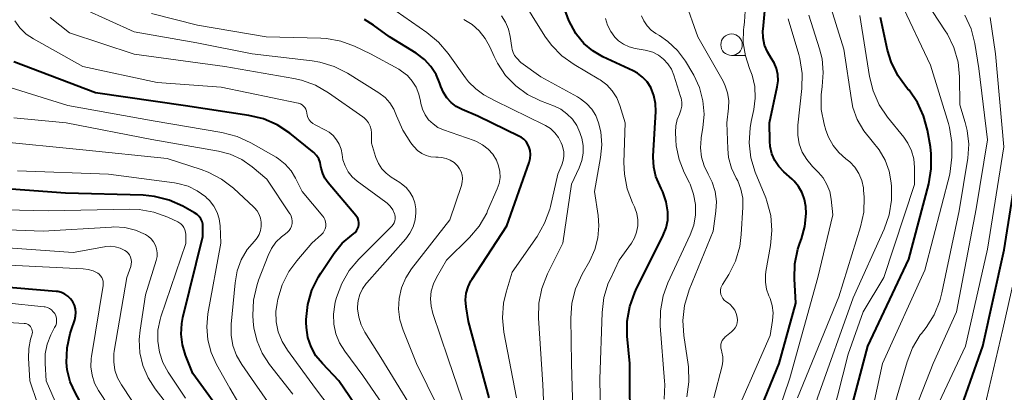
# Model space of a CAD drawing. Units: metres. Extents: x -62000 to -61102, y 24000 to 25500.
# Drawn here: x -61536 to -61422, y 24842 to 24885 of the extents above; entities that cross this region are included whole.
import ezdxf

# ---------------------------------------------------------------- set-up
doc = ezdxf.new("R2010")
doc.units = ezdxf.units.M
for name, color, linetype, lineweight in [('633100_広葉樹林', 7, 'Continuous', 13), ('710100_等高線(計曲線)', 7, 'Continuous', 40), ('710200_等高線(主曲線)', 7, 'Continuous', 13)]:
    doc.layers.add(name, color=color, linetype=linetype, lineweight=lineweight)

msp = doc.modelspace()

# ---------------------------------------------------------------- linework, layer by layer
at = {"layer": '633100_広葉樹林', "linetype": 'Continuous', "lineweight": 13}
msp.add_line((-61453.49, 24880.82), (-61451.82, 24880.82), dxfattribs=at)
msp.add_circle((-61453.49, 24882.07), 1.25, dxfattribs=at)
at = {"layer": '710100_等高線(計曲線)', "linetype": 'Continuous', "lineweight": 40, "flags": 128}
for points, elevation in [([(-61451.69, 24835.81), (-61447.95, 24845), (-61445.99, 24852.01), (-61446.17, 24854.86), (-61446.13, 24856.6), (-61445.79, 24858.31), (-61445.55, 24859.01), (-61445.36, 24859.51), (-61444.96, 24860.95), (-61444.81, 24862.44), (-61444.84, 24863.24), (-61444.98, 24864.06), (-61445.27, 24864.85), (-61445.68, 24865.58), (-61446.21, 24866.22), (-61446.44, 24866.44), (-61447.39, 24867.28), (-61447.98, 24867.9), (-61448.45, 24868.62), (-61448.79, 24869.4), (-61448.99, 24870.24), (-61449.04, 24870.85), (-61449.09, 24873), (-61448.16, 24877.17), (-61448.07, 24877.88), (-61448.1, 24878.59), (-61448.25, 24879.29), (-61448.53, 24879.95), (-61448.87, 24880.5), (-61449.32, 24881.23), (-61449.64, 24882.02), (-61449.81, 24882.86), (-61449.83, 24883.71), (-61449.82, 24883.87), (-61449.11, 24891.58)], 440), ([(-61465.29, 24836.71), (-61465.34, 24845), (-61465.63, 24848.17), (-61465.64, 24849.91), (-61465.34, 24851.63), (-61464.75, 24853.27), (-61464.62, 24853.54), (-61461.44, 24859.92), (-61461.1, 24860.77), (-61460.92, 24861.67), (-61460.9, 24862.64), (-61461.09, 24863.82), (-61461.48, 24864.95), (-61461.67, 24865.35), (-61461.85, 24865.69), (-61462.29, 24866.74), (-61462.55, 24867.85), (-61462.6, 24868.99), (-61462.6, 24869.12), (-61462.3, 24874.31), (-61462.33, 24875.24), (-61462.52, 24876.15), (-61462.9, 24877.1), (-61463.32, 24877.74), (-61463.84, 24878.3), (-61464.45, 24878.77), (-61464.93, 24879.03), (-61468.45, 24880.68), (-61469.62, 24881.36), (-61470.66, 24882.23), (-61471.53, 24883.27), (-61471.61, 24883.39), (-61472.44, 24884.87), (-61472.99, 24886.48)], 430), ([(-61476.93, 24868.84), (-61476.9, 24869.31), (-61476.94, 24869.78), (-61477.03, 24870.13), (-61477.19, 24870.48), (-61477.4, 24870.8), (-61477.66, 24871.08), (-61477.97, 24871.31), (-61478.15, 24871.4), (-61483, 24873.78), (-61484.85, 24874.54), (-61485.52, 24874.88), (-61486.11, 24875.34), (-61486.62, 24875.89), (-61487.02, 24876.52), (-61487.31, 24877.2), (-61487.43, 24877.57), (-61487.86, 24878.6), (-61488.47, 24879.54), (-61489.23, 24880.37), (-61490.19, 24881.09), (-61493.31, 24883), (-61495.16, 24884.36), (-61496.22, 24885.01)], 420), ([(-61432.96, 24876.92), (-61433.12, 24877.1), (-61434.14, 24878.51), (-61434.9, 24880.08), (-61435.32, 24881.45), (-61436.17, 24885.24)], 450), ([(-61494.88, 24836.68), (-61499.18, 24843), (-61501.11, 24845), (-61501.85, 24845.91), (-61502.41, 24846.93), (-61502.79, 24848.04), (-61502.97, 24849.19), (-61502.99, 24849.78), (-61502.98, 24850.13), (-61502.8, 24851.86), (-61502.32, 24853.53), (-61501.55, 24855.1), (-61501.28, 24855.52), (-61499.73, 24857.83), (-61498.81, 24858.98), (-61497.69, 24859.94), (-61497.49, 24860.09), (-61497.3, 24860.25), (-61497.13, 24860.44), (-61497, 24860.66), (-61496.92, 24860.9), (-61496.87, 24861.15), (-61496.87, 24861.4), (-61496.91, 24861.65), (-61496.99, 24861.89), (-61497.12, 24862.11), (-61497.21, 24862.23), (-61500.44, 24866.03), (-61500.8, 24866.54), (-61501.07, 24867.1), (-61501.24, 24867.7), (-61501.27, 24867.93), (-61501.36, 24868.38), (-61501.53, 24868.8), (-61501.77, 24869.19), (-61502.08, 24869.53), (-61502.24, 24869.67), (-61504.9, 24871.79), (-61506.35, 24872.75), (-61507.95, 24873.45), (-61509.66, 24873.86), (-61517.04, 24874.96), (-61527.51, 24876.49), (-61537, 24880.09)], 410), ([(-61440.72, 24835.33), (-61437.62, 24847), (-61432.86, 24857.14), (-61430.54, 24865.91), (-61430.24, 24867.63), (-61430.24, 24869.37), (-61430.35, 24870.18), (-61430.69, 24872.13), (-61431.13, 24873.8), (-61431.85, 24875.36), (-61432.83, 24876.77), (-61432.96, 24876.92)], 450), ([(-61481.69, 24841), (-61484.11, 24849.89), (-61484.39, 24851.61), (-61484.44, 24852.39), (-61484.36, 24853.17), (-61484.15, 24853.92), (-61483.81, 24854.63), (-61483.71, 24854.79), (-61479.62, 24861), (-61477.05, 24868.39), (-61476.93, 24868.84)], 420), ([(-61419, 24783.4), (-61426.35, 24787.65), (-61432.68, 24793), (-61433.56, 24794.28), (-61434, 24795.03), (-61434.29, 24795.85), (-61434.43, 24796.71), (-61434.45, 24797.1), (-61434.46, 24799.54), (-61430.49, 24811), (-61428.05, 24821.95), (-61427.27, 24831), (-61427.73, 24833.41), (-61427.89, 24834.99), (-61427.77, 24836.57), (-61427.37, 24838.12), (-61424.25, 24847), (-61421.78, 24858.22), (-61420.04, 24869)], 460), ([(-61512.28, 24838.47), (-61516.17, 24843.83), (-61517.03, 24845.97), (-61517.39, 24847.17), (-61517.53, 24848.42), (-61517.46, 24849.66), (-61517.33, 24850.36), (-61515, 24859.76), (-61515, 24860.86), (-61515.03, 24861.19), (-61515.11, 24861.51), (-61515.25, 24861.81), (-61515.44, 24862.08), (-61515.68, 24862.31), (-61515.97, 24862.51), (-61517.35, 24863.29), (-61518.94, 24864.01), (-61520.63, 24864.44), (-61521.97, 24864.56), (-61531, 24864.81), (-61540.5, 24865.5)], 400), ([(-61524.07, 24833.73), (-61524.12, 24833.8), (-61528.64, 24839.36), (-61529.85, 24841.56), (-61530.44, 24842.87), (-61530.79, 24844.27), (-61530.87, 24845.13), (-61530.81, 24846.83), (-61530.46, 24848.51), (-61530.35, 24848.83), (-61529.92, 24850.08), (-61529.82, 24850.5), (-61529.79, 24850.94), (-61529.83, 24851.37), (-61529.95, 24851.79), (-61530.14, 24852.18), (-61530.4, 24852.53), (-61530.71, 24852.84), (-61531.08, 24853.08), (-61531.47, 24853.26), (-61531.9, 24853.36), (-61532.09, 24853.39), (-61539, 24853.95)], 390)]:
    msp.add_lwpolyline(points, dxfattribs=dict(at, elevation=elevation))
at = {"layer": '710200_等高線(主曲線)', "linetype": 'Continuous', "lineweight": 13, "flags": 128}
for points, elevation in [([(-61452.54, 24858.59), (-61452.35, 24859.99), (-61452.16, 24863.19), (-61452.18, 24864.24), (-61452.39, 24865.26), (-61452.77, 24866.23), (-61452.95, 24866.57), (-61453.49, 24867.72), (-61453.83, 24868.94), (-61453.93, 24869.95), (-61454.05, 24873), (-61453.85, 24874.68), (-61453.82, 24875.57), (-61453.94, 24876.46), (-61454.22, 24877.31), (-61454.47, 24877.83), (-61457.4, 24883), (-61460.44, 24891.56)], 436), ([(-61445.13, 24834.73), (-61443.49, 24841), (-61439.35, 24852.65), (-61435.74, 24860.63), (-61435.16, 24862.28), (-61434.88, 24864), (-61434.88, 24865.59), (-61434.92, 24866.03), (-61435.15, 24867.37), (-61435.61, 24868.66), (-61436.29, 24869.84), (-61437.14, 24870.86), (-61438.1, 24872.04), (-61438.85, 24873.36), (-61439.36, 24874.79), (-61439.54, 24875.68), (-61440.43, 24881.57), (-61443, 24889.93)], 446), ([(-61435.46, 24837), (-61433.06, 24845.21), (-61432.43, 24846.83), (-61431.52, 24848.32), (-61431.4, 24848.48), (-61430.85, 24849.2), (-61429.92, 24850.67), (-61429.25, 24852.28), (-61429, 24853.23), (-61427, 24862.76), (-61426, 24868.89), (-61425.89, 24870.49), (-61426.05, 24872.08), (-61426.29, 24873.04), (-61426.91, 24875.09), (-61426.96, 24878.33), (-61427.13, 24880.06), (-61427.61, 24881.74), (-61428.37, 24883.31), (-61428.61, 24883.7), (-61431.67, 24888.33)], 454), ([(-61468.83, 24843.17), (-61468.55, 24850.94), (-61468.34, 24852.67), (-61467.83, 24854.34), (-61467.59, 24854.86), (-61466.58, 24857), (-61465.15, 24859), (-61464.78, 24859.62), (-61464.53, 24860.29), (-61464.39, 24861), (-61464.39, 24861.72), (-61464.5, 24862.43), (-61464.74, 24863.11), (-61464.79, 24863.21), (-61465.01, 24863.67), (-61465.63, 24865.3), (-61465.96, 24867.01), (-61466.01, 24868.39), (-61465.85, 24873), (-61466.49, 24875), (-61466.85, 24875.88), (-61467.37, 24876.69), (-61468.01, 24877.39), (-61468.77, 24877.97), (-61468.93, 24878.06), (-61471.81, 24879.76), (-61473.23, 24880.77), (-61474.45, 24882.01), (-61475.22, 24883.08), (-61478.18, 24887.82)], 428), ([(-61442.32, 24787.78), (-61442.84, 24788.33), (-61443.25, 24788.96), (-61443.55, 24789.65), (-61443.6, 24789.79), (-61443.93, 24791.44), (-61443.97, 24793.13), (-61443.9, 24793.89), (-61442.61, 24803), (-61439, 24814.97), (-61437.21, 24826.79), (-61438.06, 24831.69), (-61438.21, 24833.42), (-61438.05, 24835.16), (-61437.98, 24835.51), (-61435.93, 24845), (-61431, 24855.87), (-61428.07, 24867), (-61427.86, 24869), (-61427.84, 24870.72), (-61428.11, 24872.43), (-61428.25, 24872.92), (-61430.32, 24879.68), (-61433.8, 24887)], 452), ([(-61407.99, 24763.34), (-61409.27, 24769), (-61412.02, 24777.98), (-61413.95, 24780.78), (-61415.06, 24782.13), (-61416.38, 24783.26), (-61416.53, 24783.36), (-61421, 24786.42), (-61427.02, 24790.98), (-61430.11, 24794.65), (-61430.73, 24795.54), (-61431.19, 24796.52), (-61431.47, 24797.57), (-61431.57, 24798.71), (-61431.55, 24801), (-61428.31, 24811.69), (-61425.57, 24823), (-61424.28, 24831), (-61424.63, 24837.37), (-61421.92, 24849), (-61419.29, 24860.71), (-61417.76, 24871), (-61418.53, 24881.47), (-61418.82, 24887.28)], 462), ([(-61487.66, 24839.95), (-61490.16, 24845), (-61491.72, 24848.86), (-61492.09, 24850.07), (-61492.24, 24851.32), (-61492.17, 24852.58), (-61491.89, 24853.81), (-61491.4, 24854.97), (-61490.72, 24856.01), (-61486.29, 24861.71), (-61484.92, 24865.72), (-61484.82, 24866.11), (-61484.8, 24866.51), (-61484.84, 24866.91), (-61484.95, 24867.29), (-61485.13, 24867.65), (-61485.39, 24868), (-61485.78, 24868.36), (-61486.22, 24868.65), (-61486.71, 24868.85), (-61487.23, 24868.97), (-61487.64, 24869), (-61487.91, 24869), (-61488.48, 24869.05), (-61489.03, 24869.2), (-61489.55, 24869.44), (-61490.02, 24869.77), (-61490.43, 24870.18), (-61490.51, 24870.27), (-61490.81, 24870.66), (-61491.76, 24872.12), (-61492.46, 24873.81), (-61492.78, 24874.59), (-61493.24, 24875.31), (-61493.81, 24875.94), (-61494.54, 24876.49), (-61498.18, 24878.75), (-61499.74, 24879.53), (-61501.41, 24880.04), (-61502.29, 24880.18), (-61509.28, 24881), (-61515.7, 24882.3), (-61523, 24883.56), (-61528.84, 24886.21)], 416), ([(-61486.45, 24845.55), (-61488.25, 24850.81), (-61488.46, 24851.66), (-61488.52, 24852.54), (-61488.43, 24853.42), (-61488.18, 24854.27), (-61487.83, 24855), (-61486.66, 24857), (-61483.98, 24859.66), (-61482.86, 24860.99), (-61481.98, 24862.5), (-61481.87, 24862.74), (-61480.75, 24865.3), (-61480.54, 24865.95), (-61480.43, 24866.63), (-61480.45, 24867.31), (-61480.59, 24867.98), (-61480.85, 24868.65), (-61481.28, 24869.34), (-61481.82, 24869.94), (-61482.46, 24870.43), (-61483.17, 24870.81), (-61483.45, 24870.92), (-61487.01, 24872.17), (-61487.65, 24872.46), (-61488.23, 24872.86), (-61488.74, 24873.35), (-61489.15, 24873.92), (-61489.46, 24874.56), (-61489.65, 24875.24), (-61489.69, 24875.5), (-61489.87, 24876.34), (-61490.18, 24877.13), (-61490.64, 24877.85), (-61491.21, 24878.49), (-61491.88, 24879.01), (-61492.21, 24879.21), (-61495.5, 24881), (-61497.36, 24881.89), (-61498.96, 24882.48), (-61500.63, 24882.79), (-61501.29, 24882.83), (-61507.63, 24883), (-61515.64, 24884.36), (-61521, 24885.69)], 418), ([(-61474.06, 24871.84), (-61474.56, 24872.32), (-61475.14, 24872.69), (-61475.29, 24872.77), (-61481, 24875.53), (-61482.3, 24876.26), (-61483.26, 24876.93), (-61484.1, 24877.75), (-61484.46, 24878.22), (-61486.47, 24881.06), (-61487.6, 24882.38), (-61488.96, 24883.51), (-61493.42, 24886.58)], 422), ([(-61453.92, 24837), (-61449, 24848.25), (-61448.72, 24850.02), (-61448.66, 24850.88), (-61448.76, 24851.74), (-61449, 24852.57), (-61449.13, 24852.87), (-61449.41, 24853.65), (-61449.55, 24854.46), (-61449.55, 24855.29), (-61449.49, 24855.72), (-61448.94, 24858.73), (-61448.78, 24860.47), (-61448.92, 24862.2), (-61449.37, 24863.89), (-61449.51, 24864.26), (-61450.72, 24867.27), (-61451.23, 24868.93), (-61451.44, 24870.66), (-61451.34, 24872.41), (-61451.21, 24873.14), (-61450.9, 24874.54), (-61450.73, 24875.87), (-61450.79, 24877.21), (-61451.09, 24878.52), (-61451.38, 24879.3), (-61451.88, 24880.77), (-61452.12, 24882.3), (-61452.09, 24883.85), (-61452.06, 24884.09), (-61451.97, 24884.75), (-61451.91, 24885.97)], 438), ([(-61492.69, 24838.2), (-61496.38, 24843.62), (-61498.49, 24846.42), (-61499.1, 24847.4), (-61499.54, 24848.46), (-61499.78, 24849.59), (-61499.82, 24850.74), (-61499.66, 24851.88), (-61499.6, 24852.12), (-61499.45, 24852.67), (-61498.85, 24854.31), (-61497.98, 24855.81), (-61496.87, 24857.13), (-61493.03, 24860.97), (-61492.87, 24861.16), (-61492.75, 24861.37), (-61492.67, 24861.59), (-61492.63, 24861.83), (-61492.63, 24862.07), (-61492.67, 24862.31), (-61492.7, 24862.42), (-61492.91, 24862.87), (-61493.2, 24863.28), (-61493.55, 24863.64), (-61493.71, 24863.76), (-61497.05, 24866.21), (-61497.62, 24866.71), (-61498.1, 24867.3), (-61498.47, 24867.97), (-61498.71, 24868.69), (-61498.82, 24869.32), (-61498.93, 24869.92), (-61499.14, 24870.5), (-61499.45, 24871.03), (-61499.85, 24871.5), (-61500.32, 24871.89), (-61500.75, 24872.14), (-61501.96, 24872.75), (-61502.22, 24872.9), (-61502.45, 24873.1), (-61502.63, 24873.34), (-61502.78, 24873.6), (-61502.87, 24873.89), (-61502.91, 24874.13), (-61502.95, 24874.36), (-61503.03, 24874.57), (-61503.14, 24874.76), (-61503.29, 24874.93), (-61503.46, 24875.08), (-61503.66, 24875.19), (-61503.87, 24875.27), (-61503.94, 24875.28), (-61512.88, 24877.12), (-61520.33, 24877.67), (-61529, 24879.53), (-61534.73, 24882.74), (-61535.58, 24883.31), (-61536.31, 24884.02), (-61536.9, 24884.84)], 412), ([(-61496.94, 24852.31), (-61496.75, 24853.02), (-61496.44, 24853.69), (-61496.01, 24854.29), (-61495.94, 24854.37), (-61491.41, 24859.5), (-61490.92, 24860.16), (-61490.55, 24860.9), (-61490.31, 24861.69), (-61490.22, 24862.51), (-61490.23, 24863), (-61490.35, 24863.68), (-61490.58, 24864.33), (-61490.92, 24864.93), (-61491.36, 24865.47), (-61491.88, 24865.91), (-61492.1, 24866.06), (-61493.1, 24866.68), (-61493.69, 24867.12), (-61494.19, 24867.65), (-61494.59, 24868.27), (-61494.88, 24868.94), (-61494.92, 24869.08), (-61495.38, 24870.62), (-61495.39, 24871.81), (-61495.43, 24872.21), (-61495.54, 24872.6), (-61495.72, 24872.97), (-61495.96, 24873.3), (-61496.25, 24873.58), (-61496.38, 24873.68), (-61500.4, 24876.49), (-61501.91, 24877.36), (-61503.54, 24877.96), (-61504.43, 24878.15), (-61512.46, 24879.54), (-61523, 24880.96), (-61530.54, 24883.46), (-61532.78, 24885.23)], 414), ([(-61475.02, 24832.52), (-61475.44, 24842.56), (-61475.96, 24850.29), (-61475.92, 24852.03), (-61475.58, 24853.74), (-61474.92, 24855.43), (-61473.13, 24859), (-61472.13, 24865.87), (-61471.24, 24867.76), (-61470.93, 24868.59), (-61470.77, 24869.46), (-61470.77, 24870.35), (-61470.92, 24871.22), (-61471.05, 24871.63), (-61471.13, 24871.87), (-61471.5, 24872.68), (-61472.01, 24873.41), (-61472.64, 24874.05), (-61473.36, 24874.56), (-61474.11, 24874.92), (-61475.71, 24875.54), (-61477.24, 24876.29), (-61478.61, 24877.28), (-61479.78, 24878.5), (-61480.73, 24879.91), (-61481.13, 24880.72), (-61481.61, 24881.83), (-61482.15, 24882.81), (-61482.85, 24883.69), (-61483.69, 24884.43), (-61484.64, 24885.01)], 424), ([(-61472.21, 24850.26), (-61472.08, 24852), (-61471.66, 24853.69), (-61470.89, 24855.38), (-61469.99, 24856.96), (-61469.4, 24858.24), (-61469.04, 24859.62), (-61468.92, 24861.03), (-61469.01, 24862.21), (-61469.43, 24865), (-61468.72, 24868.94), (-61468.58, 24870.44), (-61468.7, 24871.93), (-61468.96, 24873), (-61469.29, 24873.83), (-61469.76, 24874.58), (-61470.36, 24875.25), (-61471.06, 24875.79), (-61471.41, 24876), (-61475.68, 24878.32), (-61478, 24880), (-61478.49, 24880.51), (-61478.73, 24880.81), (-61478.91, 24881.15), (-61479.03, 24881.52), (-61479.07, 24881.73), (-61479.25, 24883.01), (-61479.44, 24883.88), (-61479.79, 24884.69), (-61480.27, 24885.44)], 426), ([(-61461.34, 24840.84), (-61461.26, 24842.58), (-61461.28, 24842.95), (-61461.78, 24849.4), (-61461.77, 24851.14), (-61461.45, 24852.86), (-61460.89, 24854.39), (-61458.3, 24859.96), (-61457.89, 24861.1), (-61457.68, 24862.3), (-61457.69, 24863.51), (-61457.9, 24864.71), (-61458.32, 24865.85), (-61458.39, 24866), (-61458.99, 24867.21), (-61459.59, 24868.73), (-61459.92, 24870.33), (-61459.97, 24871), (-61460.01, 24871.89), (-61459.98, 24872.64), (-61459.81, 24873.38), (-61459.56, 24874), (-61459.39, 24874.45), (-61459.29, 24874.92), (-61459.28, 24875.4), (-61459.35, 24875.87), (-61459.41, 24876.06), (-61460.19, 24878.52), (-61460.48, 24879.21), (-61460.89, 24879.84), (-61461.4, 24880.39), (-61461.99, 24880.84), (-61462.66, 24881.19), (-61463.37, 24881.41), (-61463.55, 24881.44), (-61464.72, 24881.65), (-61465.4, 24881.83), (-61466.05, 24882.12), (-61466.63, 24882.53), (-61467.06, 24882.94), (-61467.55, 24883.6), (-61467.92, 24884.33), (-61468.16, 24885.12)], 432), ([(-61458.69, 24841.14), (-61458.44, 24842.87), (-61458.5, 24844.61), (-61458.54, 24844.89), (-61459.05, 24848.27), (-61459.16, 24850.01), (-61458.96, 24851.74), (-61458.41, 24853.55), (-61455.61, 24860.39), (-61455.3, 24862.7), (-61455.25, 24863.85), (-61455.4, 24864.99), (-61455.75, 24866.08), (-61456.21, 24867), (-61456.69, 24867.97), (-61456.99, 24869), (-61457.11, 24870.07), (-61457.04, 24871.15), (-61457.01, 24871.3), (-61456.82, 24872.4), (-61456.67, 24873.98), (-61456.81, 24875.56), (-61457.21, 24877.09), (-61457.88, 24878.53), (-61458, 24878.74), (-61458.86, 24880.14), (-61459.77, 24881.39), (-61460.89, 24882.45), (-61461.87, 24883.13), (-61462.29, 24883.39), (-61462.84, 24883.78), (-61463.3, 24884.27), (-61463.68, 24884.83), (-61463.96, 24885.44)], 434), ([(-61449.47, 24835.18), (-61446.71, 24843.29), (-61443.46, 24855), (-61441.7, 24862.3), (-61441.89, 24864.11), (-61442.06, 24864.99), (-61442.38, 24865.82), (-61442.84, 24866.59), (-61443.37, 24867.21), (-61444.08, 24867.92), (-61444.74, 24868.71), (-61445.25, 24869.59), (-61445.61, 24870.56), (-61445.79, 24871.57), (-61445.79, 24872.59), (-61445.77, 24872.73), (-61445.31, 24876.98), (-61445.27, 24878.73), (-61445.53, 24880.45), (-61445.67, 24880.94), (-61446.91, 24885.09)], 442), ([(-61445.82, 24841), (-61441, 24852.74), (-61438.48, 24860.91), (-61438.11, 24862.61), (-61438.04, 24864.35), (-61438.12, 24865.17), (-61438.15, 24865.44), (-61438.34, 24866.28), (-61438.67, 24867.09), (-61439.14, 24867.82), (-61439.73, 24868.46), (-61440.18, 24868.82), (-61441, 24869.53), (-61441.68, 24870.37), (-61442.21, 24871.31), (-61442.51, 24872.15), (-61442.71, 24872.84), (-61443.04, 24874.52), (-61443.07, 24876.24), (-61442.95, 24877.22), (-61442.81, 24878.83), (-61442.96, 24880.44), (-61443.24, 24881.58), (-61444.48, 24885.52)], 444), ([(-61443, 24833.89), (-61439.92, 24846.08), (-61438.18, 24851), (-61435.77, 24855), (-61432.18, 24865.82), (-61432.19, 24867.81), (-61432.29, 24868.79), (-61432.55, 24869.75), (-61432.97, 24870.64), (-61433.45, 24871.34), (-61435.32, 24873.65), (-61436.29, 24875.1), (-61437, 24876.69), (-61437.42, 24878.37), (-61438.54, 24885.46)], 448), ([(-61432.07, 24839.77), (-61430.04, 24845), (-61427.29, 24851), (-61425.03, 24862.97), (-61423.72, 24871), (-61424.71, 24879.29), (-61425.19, 24882.23), (-61425.62, 24883.92), (-61426.34, 24885.51)], 456), ([(-61430.32, 24834.03), (-61430.5, 24835.64), (-61430.41, 24837.26), (-61430.03, 24838.83), (-61429.62, 24839.86), (-61426.27, 24847), (-61423.7, 24858.3), (-61421.81, 24870.19), (-61422.78, 24881), (-61423.41, 24885.23)], 458), ([(-61501.9, 24842.1), (-61505.18, 24846.54), (-61505.8, 24847.56), (-61506.24, 24848.67), (-61506.48, 24849.84), (-61506.51, 24851.04), (-61506.38, 24852), (-61506.28, 24852.48), (-61505.78, 24854.15), (-61505, 24855.7), (-61504.08, 24856.96), (-61502.33, 24859), (-61501.22, 24860), (-61501.03, 24860.2), (-61500.88, 24860.42), (-61500.78, 24860.67), (-61500.72, 24860.94), (-61500.7, 24861.21), (-61500.73, 24861.47), (-61500.81, 24861.73), (-61500.94, 24861.97), (-61501.06, 24862.15), (-61503.45, 24865), (-61504.22, 24866.55), (-61504.75, 24867.41), (-61505.42, 24868.17), (-61506.21, 24868.8), (-61506.5, 24868.98), (-61509.43, 24870.67), (-61511.01, 24871.41), (-61512.79, 24871.88), (-61520.79, 24873.21), (-61530.74, 24875), (-61538.56, 24877.44)], 408), ([(-61504.55, 24841.45), (-61507.26, 24844.9), (-61508.11, 24846.19), (-61508.71, 24847.61), (-61509.07, 24849.11), (-61509.14, 24849.91), (-61509.18, 24850.6), (-61509.12, 24852.35), (-61508.75, 24854.05), (-61508.54, 24854.68), (-61507.43, 24857.58), (-61507.04, 24858.39), (-61506.52, 24859.11), (-61505.88, 24859.73), (-61505.39, 24860.09), (-61505.16, 24860.26), (-61504.96, 24860.48), (-61504.8, 24860.72), (-61504.69, 24860.99), (-61504.62, 24861.28), (-61504.61, 24861.57), (-61504.65, 24861.86), (-61504.74, 24862.14), (-61504.87, 24862.4), (-61504.89, 24862.42), (-61507.55, 24866.45), (-61509.27, 24867.88), (-61510.49, 24868.72), (-61511.84, 24869.33), (-61513.2, 24869.69), (-61520.94, 24871.06), (-61530.92, 24873), (-61537, 24873.58)], 406), ([(-61478.53, 24841), (-61479.97, 24848.63), (-61480.14, 24850.32), (-61480.02, 24852.01), (-61479.71, 24853.31), (-61479, 24855.61), (-61476.1, 24859.79), (-61475.24, 24861.31), (-61474.65, 24862.95), (-61474.57, 24863.27), (-61473.72, 24867), (-61473.24, 24868.12), (-61473.08, 24868.61), (-61473, 24869.11), (-61473.02, 24869.62), (-61473.12, 24870.13), (-61473.21, 24870.38), (-61473.33, 24870.67), (-61473.64, 24871.29), (-61474.06, 24871.84)], 422), ([(-61511.73, 24848.31), (-61511.72, 24849.57), (-61511.27, 24854.4), (-61511.02, 24855.76), (-61510.54, 24857.06), (-61509.84, 24858.25), (-61509, 24859.24), (-61508.69, 24859.61), (-61508.46, 24860.02), (-61508.29, 24860.47), (-61508.21, 24860.94), (-61508.22, 24861.42), (-61508.3, 24861.89), (-61508.46, 24862.34), (-61508.7, 24862.75), (-61509.01, 24863.12), (-61509.08, 24863.18), (-61511.46, 24865.38), (-61512.84, 24866.45), (-61514.38, 24867.26), (-61515.23, 24867.58), (-61519.17, 24868.83), (-61529, 24869.86), (-61539.16, 24870.84)], 404), ([(-61517.91, 24865.94), (-61518.33, 24866.01), (-61525.98, 24867), (-61536.6, 24867.4)], 402), ([(-61509.79, 24838.57), (-61511.86, 24842.14), (-61513.43, 24844.89), (-61514.06, 24846.27), (-61514.45, 24847.74), (-61514.57, 24849.26), (-61514.43, 24850.77), (-61512.92, 24859), (-61513.01, 24861), (-61513.11, 24861.81), (-61513.36, 24862.58), (-61513.74, 24863.3), (-61514.23, 24863.95), (-61514.61, 24864.31), (-61514.68, 24864.37), (-61515.66, 24865.08), (-61516.74, 24865.61), (-61517.91, 24865.94)], 402), ([(-61517.03, 24840.97), (-61519.04, 24843.99), (-61519.66, 24845.11), (-61520.07, 24846.32), (-61520.27, 24847.59), (-61520.24, 24848.87), (-61519.99, 24850.12), (-61519.89, 24850.43), (-61517, 24858.95), (-61517, 24859.99), (-61517.02, 24860.28), (-61517.1, 24860.55), (-61517.22, 24860.81), (-61517.38, 24861.05), (-61517.59, 24861.25), (-61517.82, 24861.41), (-61517.94, 24861.48), (-61519.09, 24862.02), (-61520.71, 24862.61), (-61522.41, 24862.91), (-61523.5, 24862.95), (-61533, 24862.75), (-61543.07, 24863)], 398), ([(-61518.18, 24839), (-61520.55, 24842.04), (-61521.39, 24843.33), (-61522, 24844.76), (-61522.34, 24846.26), (-61522.43, 24847.8), (-61522.32, 24848.88), (-61521.67, 24853), (-61520.45, 24856.99), (-61520.35, 24857.43), (-61520.34, 24857.87), (-61520.4, 24858.32), (-61520.54, 24858.74), (-61520.75, 24859.14), (-61521.02, 24859.49), (-61521.35, 24859.79), (-61521.68, 24860), (-61522.86, 24860.51), (-61524.11, 24860.81), (-61525.39, 24860.88), (-61525.63, 24860.87), (-61533.6, 24860.4), (-61545, 24860.82)], 396), ([(-61523.29, 24840.71), (-61524.49, 24842.51), (-61524.94, 24843.34), (-61525.25, 24844.24), (-61525.39, 24845.18), (-61525.37, 24846.13), (-61525.32, 24846.45), (-61523.85, 24855), (-61523.41, 24856.3), (-61523.35, 24856.56), (-61523.33, 24856.84), (-61523.36, 24857.11), (-61523.43, 24857.37), (-61523.55, 24857.62), (-61523.72, 24857.84), (-61523.91, 24858.03), (-61524.1, 24858.15), (-61524.63, 24858.41), (-61525.21, 24858.57), (-61525.8, 24858.63), (-61526.39, 24858.59), (-61526.45, 24858.57), (-61530.09, 24857.91), (-61541, 24858.68)], 394), ([(-61455.56, 24841), (-61454.59, 24844.73), (-61454.5, 24845.26), (-61454.5, 24845.79), (-61454.6, 24846.32), (-61454.67, 24846.55), (-61454.73, 24846.78), (-61454.75, 24847.01), (-61454.73, 24847.25), (-61454.67, 24847.47), (-61454.57, 24847.68), (-61454.44, 24847.87), (-61454.27, 24848.04), (-61454.25, 24848.05), (-61453.48, 24848.68), (-61453.25, 24848.9), (-61453.07, 24849.15), (-61452.93, 24849.43), (-61452.84, 24849.74), (-61452.81, 24850.05), (-61452.83, 24850.38), (-61452.94, 24850.8), (-61453.11, 24851.19), (-61453.36, 24851.55), (-61453.66, 24851.86), (-61453.86, 24852.02), (-61454.14, 24852.21), (-61454.33, 24852.37), (-61454.5, 24852.57), (-61454.63, 24852.79), (-61454.72, 24853.03), (-61454.76, 24853.28), (-61454.76, 24853.54), (-61454.72, 24853.79), (-61454.63, 24854.03), (-61454.55, 24854.18), (-61453.82, 24855.36), (-61453.04, 24856.92), (-61452.54, 24858.59)], 436), ([(-61528.05, 24844.6), (-61528.02, 24845.57), (-61527.98, 24845.81), (-61526.62, 24854.09), (-61526.6, 24854.33), (-61526.62, 24854.57), (-61526.69, 24854.8), (-61526.79, 24855.02), (-61526.93, 24855.21), (-61527.1, 24855.38), (-61527.25, 24855.49), (-61527.79, 24855.76), (-61528.38, 24855.94), (-61528.95, 24856.02), (-61537.58, 24856.42)], 392), ([(-61532.14, 24849.43), (-61532.06, 24849.7), (-61532.04, 24849.98), (-61532.06, 24850.27), (-61532.14, 24850.54), (-61532.25, 24850.8), (-61532.42, 24851.03), (-61532.62, 24851.23), (-61532.85, 24851.39), (-61533.11, 24851.51), (-61533.38, 24851.59), (-61533.5, 24851.6), (-61537.94, 24852.06)], 388), ([(-61490, 24838.67), (-61494.3, 24845.7), (-61496.15, 24848.64), (-61496.59, 24849.49), (-61496.87, 24850.41), (-61497, 24851.37), (-61497, 24851.58), (-61496.94, 24852.31)], 414), ([(-61471.79, 24834.21), (-61472.12, 24845), (-61472.21, 24850.26)], 426), ([(-61533.36, 24837.7), (-61535.16, 24843), (-61535.31, 24845.63), (-61535.28, 24846.75), (-61535.06, 24847.85), (-61534.91, 24848.29), (-61534.86, 24848.46), (-61534.85, 24848.63), (-61534.86, 24848.81), (-61534.9, 24848.98), (-61534.98, 24849.14), (-61535.08, 24849.29), (-61535.2, 24849.42), (-61535.34, 24849.52), (-61535.5, 24849.6), (-61535.67, 24849.64), (-61535.8, 24849.66), (-61539, 24849.85)], 386), ([(-61531, 24837.83), (-61533.24, 24843), (-61533.38, 24845), (-61533.36, 24846.14), (-61533.14, 24847.27), (-61532.72, 24848.34), (-61532.51, 24848.74), (-61532.26, 24849.17), (-61532.14, 24849.43)], 388), ([(-61504.8, 24836.74), (-61509, 24842.76), (-61510.48, 24844.88), (-61511.09, 24845.94), (-61511.51, 24847.1), (-61511.73, 24848.31)], 404), ([(-61484.32, 24839.29), (-61486.45, 24845.55)], 418), ([(-61528.49, 24759.51), (-61528.13, 24765.87), (-61525.87, 24777), (-61524.9, 24787.1), (-61526.01, 24795.99), (-61525.8, 24807), (-61524.34, 24815), (-61521, 24826.13), (-61521, 24830.66), (-61521.15, 24832.38), (-61521.6, 24834.05), (-61522.33, 24835.61), (-61523.31, 24837.02), (-61523.48, 24837.22), (-61525.97, 24840.03), (-61527.15, 24841.85), (-61527.61, 24842.71), (-61527.91, 24843.63), (-61528.05, 24844.6)], 392), ([(-61499.22, 24838.55), (-61501.9, 24842.1)], 408), ([(-61468.67, 24835), (-61468.83, 24843.17)], 428)]:
    msp.add_lwpolyline(points, dxfattribs=dict(at, elevation=elevation))

doc.saveas('drawing.dxf')
